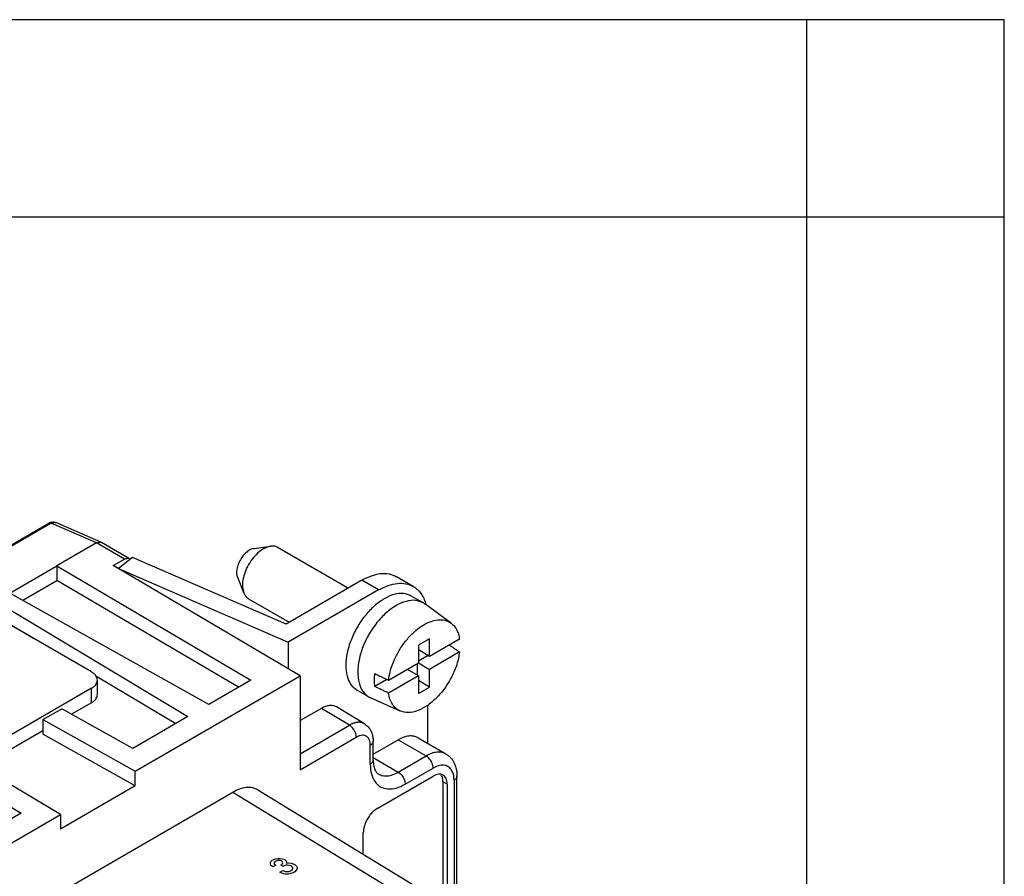
# Model space of a CAD drawing. Units: millimetres. Extents: x -210 to 0, y 0 to 297.
# Drawn here: x -25 to 0, y 275 to 297 of the extents above; entities that cross this region are included whole.
import ezdxf

# ---------------------------------------------------------------- set-up
doc = ezdxf.new("R2010")
doc.units = ezdxf.units.MM
doc.layers.add('1', color=7, linetype='Continuous')

# ---------------------------------------------------------------- blocks, each defined once
blk = doc.blocks.new('_formato_A4')
at = {"layer": '1', "color": 7, "linetype": 'Continuous'}
for p, q in [((0, 297), (-210, 297)), ((-5, 292), (-5, 297)), ((0, 292), (0, 297)), ((0, 0), (0, 297)), ((-5, 292), (-94.5, 292)), ((-5, 5), (-5, 292)), ((0, 292), (-5, 292)), ((0, 5), (0, 292))]:
    blk.add_line(p, q, dxfattribs=at)
blk = doc.blocks.new('A4_new')
at = {"layer": '1'}
blk.add_blockref('_formato_A4', (0, 0), dxfattribs=at)

msp = doc.modelspace()

# ---------------------------------------------------------------- linework, layer by layer
at = {"color": 2, "linetype": 'Continuous'}
for p, q in [((-24.122, 284.261), (-25.413, 283.514)), ((-25.388, 283.565), (-24.184, 284.262)), ((-22.978, 283.761), (-24.122, 284.261)), ((-22.868, 283.78), (-24.003, 284.276)), ((-22.978, 283.761), (-23.978, 283.182)), ((-22.271, 283.352), (-22.978, 283.761)), ((-22.145, 283.364), (-22.853, 283.773)), ((-18.989, 283.622), (-18.562, 283.68)), ((-18.377, 283.648), (-16.603, 282.621)), ((-22.063, 283.39), (-22.422, 283.112)), ((-18.181, 281.708), (-22.063, 283.39)), ((-25.168, 282.493), (-23.978, 283.182)), ((-23.978, 283.182), (-23.978, 282.815)), ((-23.978, 283.182), (-19.071, 280.292)), ((-22.553, 283.188), (-22.271, 283.352)), ((-17.822, 280.401), (-22.553, 283.188)), ((-22.422, 283.112), (-22.422, 283.111)), ((-22.422, 283.112), (-18.125, 281.249)), ((-19.411, 282.893), (-19.248, 282.494)), ((-14.959, 282.661), (-15.384, 282.907)), ((-24.845, 282.313), (-23.978, 282.815)), ((-19.385, 280.11), (-23.978, 282.815)), ((-16.26, 282.819), (-18.181, 281.708)), ((-15.836, 282.574), (-16.26, 282.819)), ((-20.132, 279.678), (-25.168, 282.493)), ((-15.836, 282.574), (-18.125, 281.249)), ((-15.006, 282.419), (-14.705, 282.245)), ((-25.525, 282.286), (-20.662, 279.372)), ((-19.128, 282.35), (-18.1, 281.755)), ((-14.004, 281.735), (-14.664, 282.218)), ((-23.102, 280.497), (-25.859, 282.093)), ((-25.525, 281.919), (-24.576, 281.35)), ((-18.125, 281.249), (-18.125, 280.579)), ((-14.546, 281.339), (-14.828, 281.175)), ((-14.828, 281.175), (-14.828, 280.727)), ((-14.546, 280.89), (-14.546, 281.339)), ((-13.788, 281.329), (-14.546, 280.89)), ((-14.546, 280.89), (-14.828, 281.054)), ((-14.582, 280.912), (-14.828, 280.769)), ((-13.788, 281.003), (-14.546, 280.564)), ((-15.586, 280.288), (-14.828, 280.727)), ((-14.864, 280.706), (-14.864, 280.421)), ((-14.828, 280.728), (-14.546, 280.564)), ((-22.991, 280.401), (-20.973, 279.191)), ((-21.996, 277.985), (-17.822, 280.401)), ((-17.822, 280.401), (-17.822, 278.025)), ((-14.828, 280.401), (-15.586, 279.962)), ((-14.828, 280.401), (-15.11, 280.564)), ((-14.828, 280.401), (-14.828, 279.952)), ((-14.546, 280.116), (-14.546, 280.564)), ((-22.955, 279.925), (-22.955, 280.292)), ((-19.071, 280.292), (-20.132, 279.678)), ((-15.626, 280.307), (-15.933, 280.13)), ((-14.546, 280.116), (-14.828, 280.279)), ((-23.102, 280.088), (-27.521, 277.53)), ((-23.102, 279.721), (-23.102, 280.088)), ((-16.383, 280.039), (-16.083, 279.865)), ((-14.828, 279.952), (-14.546, 280.116)), ((-23.102, 279.721), (-23.607, 279.428)), ((-15.291, 279.51), (-16.039, 279.842)), ((-14.599, 279.652), (-14.599, 278.693)), ((-24.334, 279.292), (-23.857, 279.569)), ((-22.059, 278.563), (-23.857, 279.569)), ((-17.286, 279.577), (-17.822, 279.267)), ((-16.575, 279.152), (-17.286, 279.577)), ((-16.197, 279.188), (-16.907, 279.613)), ((-24.334, 279.292), (-24.334, 278.925)), ((-24.334, 279.292), (-21.996, 277.985)), ((-20.662, 279.372), (-22.059, 278.563)), ((-17.822, 278.43), (-16.575, 279.152)), ((-24.334, 279.007), (-25.905, 278.098)), ((-21.996, 277.618), (-24.334, 278.925)), ((-17.822, 278.025), (-16.402, 278.847)), ((-16.048, 278.166), (-16.048, 278.644)), ((-15.975, 278.416), (-15.341, 278.783)), ((-15.975, 278.268), (-15.975, 278.747)), ((-15.341, 278.783), (-14.634, 278.374)), ((-14.84, 278.833), (-14.133, 278.424)), ((-23.889, 276.89), (-26.147, 278.243)), ((-15.975, 278.331), (-15.341, 277.964)), ((-15.341, 277.964), (-14.634, 278.374)), ((-26.624, 277.967), (-24.887, 276.926)), ((-21.996, 277.618), (-21.996, 277.985)), ((-15.164, 277.658), (-14.457, 278.068)), ((-15.871, 277.045), (-14.457, 277.864)), ((-14.104, 277.661), (-14.21, 277.722)), ((-14.21, 277.722), (-14.21, 273.916)), ((-14.104, 277.661), (-14.104, 273.852)), ((-13.927, 277.763), (-13.927, 273.744)), ((-13.854, 273.788), (-13.854, 277.865)), ((-28.493, 272.268), (-19.531, 277.455)), ((-21.996, 277.618), (-23.889, 276.523)), ((-19.531, 277.455), (-15.306, 274.881)), ((-18.896, 277.513), (-14.671, 274.938)), ((-32.249, 272.051), (-23.889, 276.89)), ((-24.887, 276.926), (-26.283, 276.118)), ((-23.889, 276.89), (-23.889, 276.523)), ((-16.225, 275.885), (-16.225, 276.433)), ((-18.577, 275.675), (-18.557, 275.71)), ((-18.577, 275.644), (-18.577, 275.675)), ((-18.564, 275.605), (-18.577, 275.644)), ((-18.557, 275.71), (-18.531, 275.733)), ((-18.531, 275.733), (-18.491, 275.756)), ((-18.491, 275.756), (-18.451, 275.771)), ((-18.478, 275.678), (-18.484, 275.659)), ((-18.484, 275.659), (-18.478, 275.639)), ((-18.458, 275.697), (-18.478, 275.678)), ((-18.478, 275.639), (-18.464, 275.624)), ((-18.431, 275.713), (-18.458, 275.697)), ((-18.451, 275.771), (-18.392, 275.782)), ((-18.398, 275.724), (-18.431, 275.713)), ((-18.365, 275.728), (-18.398, 275.724)), ((-18.392, 275.782), (-18.338, 275.782)), ((-18.332, 275.724), (-18.365, 275.728)), ((-18.338, 275.782), (-18.272, 275.774)), ((-18.305, 275.716), (-18.332, 275.724)), ((-18.279, 275.7), (-18.305, 275.716)), ((-18.285, 275.626), (-18.266, 275.645)), ((-18.266, 275.684), (-18.279, 275.7)), ((-18.272, 275.774), (-18.232, 275.758)), ((-18.259, 275.665), (-18.266, 275.684)), ((-18.266, 275.645), (-18.259, 275.665)), ((-18.232, 275.758), (-18.206, 275.742)), ((-18.206, 275.742), (-18.179, 275.719)), ((-18.179, 275.719), (-18.166, 275.68)), ((-18.166, 275.68), (-18.166, 275.664)), ((-18.166, 275.664), (-18.106, 275.668)), ((-18.106, 275.668), (-18.04, 275.659)), ((-18.04, 275.659), (-17.981, 275.639)), ((-17.981, 275.639), (-17.947, 275.62)), ((-18.537, 275.581), (-18.564, 275.605)), ((-18.511, 275.566), (-18.537, 275.581)), ((-18.438, 275.608), (-18.511, 275.566)), ((-18.464, 275.624), (-18.438, 275.608)), ((-18.338, 275.432), (-18.259, 275.478)), ((-18.305, 275.413), (-18.338, 275.432)), ((-18.312, 275.611), (-18.285, 275.626)), ((-18.252, 275.575), (-18.312, 275.611)), ((-18.246, 275.393), (-18.305, 275.413)), ((-18.259, 275.478), (-18.232, 275.463)), ((-18.226, 275.591), (-18.252, 275.575)), ((-18.193, 275.385), (-18.246, 275.393)), ((-18.232, 275.463), (-18.199, 275.451)), ((-18.186, 275.606), (-18.226, 275.591)), ((-18.199, 275.451), (-18.153, 275.446)), ((-18.14, 275.61), (-18.186, 275.606)), ((-18.153, 275.446), (-18.106, 275.45)), ((-18.093, 275.605), (-18.14, 275.61)), ((-18.067, 275.395), (-18.126, 275.384)), ((-18.106, 275.45), (-18.067, 275.465)), ((-18.06, 275.593), (-18.093, 275.605)), ((-18.067, 275.465), (-18.04, 275.481)), ((-18, 275.418), (-18.067, 275.395)), ((-18.034, 275.578), (-18.06, 275.593)), ((-18.04, 275.481), (-18.014, 275.504)), ((-18.014, 275.558), (-18.034, 275.578)), ((-18.007, 275.531), (-18.014, 275.558)), ((-18.014, 275.504), (-18.007, 275.531)), ((-17.961, 275.441), (-18, 275.418)), ((-17.921, 275.48), (-17.961, 275.441)), ((-17.947, 275.62), (-17.914, 275.585)), ((-17.901, 275.514), (-17.921, 275.48)), ((-17.914, 275.585), (-17.901, 275.553)), ((-17.901, 275.553), (-17.901, 275.514)), ((-18.126, 275.384), (-18.193, 275.385))]:
    msp.add_line(p, q, dxfattribs=at)
for points, knots in [([(-24.184, 284.262), (-24.183, 284.262), (-24.181, 284.264), (-24.179, 284.265), (-24.176, 284.267), (-24.173, 284.268), (-24.168, 284.27), (-24.164, 284.272), (-24.162, 284.273)], [0, 0, 0, 0, 0.00326505, 0.00653313, 0.00981774, 0.01205722, 0.01762876, 0.02474733, 0.02474733, 0.02474733, 0.02474733]), ([(-24.122, 284.261), (-24.125, 284.262), (-24.13, 284.264), (-24.137, 284.266), (-24.142, 284.268), (-24.147, 284.268), (-24.151, 284.269), (-24.155, 284.269), (-24.159, 284.269), (-24.163, 284.269), (-24.166, 284.268), (-24.17, 284.268), (-24.174, 284.267), (-24.177, 284.265), (-24.181, 284.264), (-24.183, 284.263), (-24.184, 284.262)], [0, 0, 0, 0, 0.00870266, 0.01724465, 0.02144556, 0.02559488, 0.02969085, 0.03373304, 0.03772239, 0.04166135, 0.04555393, 0.04940566, 0.05322354, 0.05701592, 0.06079222, 0.06456266, 0.06456266, 0.06456266, 0.06456266]), ([(-24.184, 284.262), (-24.184, 284.262), (-24.184, 284.262), (-24.184, 284.262), (-24.184, 284.262), (-24.184, 284.262), (-24.184, 284.262), (-24.184, 284.262), (-24.184, 284.262), (-24.184, 284.262), (-24.184, 284.262)], [0, 0, 0, 0, 0.00000132232, 0.00000264463, 0.00000396695, 0.00000528927, 0.00000661159, 0.00000793391, 0.00000925623, 0.00001057855, 0.00001057855, 0.00001057855, 0.00001057855]), ([(-24.162, 284.273), (-24.155, 284.276), (-24.141, 284.282), (-24.121, 284.287), (-24.105, 284.29), (-24.094, 284.291), (-24.084, 284.292), (-24.076, 284.292), (-24.068, 284.292), (-24.058, 284.291), (-24.049, 284.29), (-24.04, 284.288), (-24.03, 284.286), (-24.022, 284.283), (-24.015, 284.281), (-24.01, 284.279), (-24.006, 284.278), (-24.004, 284.277), (-24.003, 284.276)], [0, 0, 0, 0, 0.022303, 0.0473562, 0.0595503, 0.0736354, 0.0801054, 0.0878743, 0.0976262, 0.1054479, 0.1165843, 0.125145, 0.1342826, 0.1457439, 0.1516303, 0.1559595, 0.1607232, 0.1644896, 0.1644896, 0.1644896, 0.1644896]), ([(-24.122, 284.261), (-24.112, 284.266), (-24.092, 284.277), (-24.065, 284.283), (-24.044, 284.285), (-24.03, 284.284), (-24.016, 284.281), (-24.007, 284.278), (-24.003, 284.276)], [0, 0, 0, 0, 0.0351973, 0.0673446, 0.0812862, 0.0969724, 0.1110291, 0.124913, 0.124913, 0.124913, 0.124913]), ([(-22.978, 283.761), (-22.966, 283.767), (-22.945, 283.778), (-22.911, 283.786), (-22.879, 283.785), (-22.861, 283.777), (-22.853, 283.773)], [0, 0, 0, 0, 0.0381209, 0.0722071, 0.102846, 0.1314456, 0.1314456, 0.1314456, 0.1314456]), ([(-18.989, 283.622), (-19.02, 283.614), (-19.088, 283.597), (-19.179, 283.532), (-19.266, 283.445), (-19.34, 283.338), (-19.395, 283.221), (-19.428, 283.103), (-19.438, 282.991), (-19.42, 282.924), (-19.411, 282.893)], [0, 0, 0, 0, 0.095678, 0.2071675, 0.3314978, 0.4628858, 0.5942738, 0.7186041, 0.8300936, 0.9257716, 0.9257716, 0.9257716, 0.9257716]), ([(-18.562, 283.68), (-18.613, 283.667), (-18.722, 283.639), (-18.872, 283.533), (-19.012, 283.392), (-19.132, 283.218), (-19.223, 283.028), (-19.275, 282.836), (-19.293, 282.653), (-19.262, 282.545), (-19.248, 282.494)], [0, 0, 0, 0, 0.155549, 0.336803, 0.538933, 0.752538, 0.966142, 1.168272, 1.349527, 1.505075, 1.505075, 1.505075, 1.505075]), ([(-18.377, 283.648), (-18.405, 283.661), (-18.464, 283.687), (-18.529, 283.682), (-18.562, 283.68)], [0, 0, 0, 0, 0.0915823, 0.1905053, 0.1905053, 0.1905053, 0.1905053]), ([(-22.271, 283.352), (-22.259, 283.357), (-22.238, 283.369), (-22.204, 283.376), (-22.172, 283.376), (-22.154, 283.368), (-22.145, 283.364)], [0, 0, 0, 0, 0.0381209, 0.0722071, 0.102846, 0.1314456, 0.1314456, 0.1314456, 0.1314456]), ([(-22.145, 283.364), (-22.141, 283.361), (-22.132, 283.356), (-22.126, 283.348), (-22.122, 283.344)], [0, 0, 0, 0, 0.01521836, 0.03076703, 0.03076703, 0.03076703, 0.03076703]), ([(-16.26, 282.819), (-16.181, 282.861), (-16.031, 282.939), (-15.795, 282.993), (-15.572, 282.992), (-15.445, 282.935), (-15.384, 282.907)], [0, 0, 0, 0, 0.266846, 0.5054497, 0.719922, 0.9201194, 0.9201194, 0.9201194, 0.9201194]), ([(-15.836, 282.574), (-15.757, 282.615), (-15.607, 282.693), (-15.371, 282.747), (-15.148, 282.746), (-15.021, 282.689), (-14.959, 282.661)], [0, 0, 0, 0, 0.266846, 0.5054497, 0.719922, 0.9201194, 0.9201194, 0.9201194, 0.9201194]), ([(-14.959, 282.661), (-14.922, 282.636), (-14.846, 282.585), (-14.756, 282.477), (-14.683, 282.347), (-14.654, 282.25), (-14.638, 282.199)], [0, 0, 0, 0, 0.1339856, 0.2724936, 0.4193381, 0.577209, 0.577209, 0.577209, 0.577209]), ([(-19.248, 282.494), (-19.234, 282.464), (-19.206, 282.406), (-19.154, 282.368), (-19.128, 282.35)], [0, 0, 0, 0, 0.098923, 0.1905053, 0.1905053, 0.1905053, 0.1905053]), ([(-15.006, 282.419), (-15.072, 282.445), (-15.212, 282.502), (-15.458, 282.465), (-15.709, 282.354), (-15.958, 282.168), (-16.19, 281.922), (-16.388, 281.63), (-16.542, 281.313), (-16.641, 280.99), (-16.678, 280.681), (-16.649, 280.408), (-16.558, 280.176), (-16.439, 280.083), (-16.383, 280.039)], [0, 0, 0, 0, 0.210492, 0.445941, 0.719277, 1.03068, 1.371632, 1.728532, 2.085432, 2.426384, 2.737787, 3.011124, 3.246572, 3.457064, 3.457064, 3.457064, 3.457064]), ([(-14.705, 282.245), (-14.771, 282.271), (-14.911, 282.328), (-15.158, 282.291), (-15.409, 282.18), (-15.658, 281.994), (-15.889, 281.748), (-16.088, 281.456), (-16.242, 281.139), (-16.34, 280.816), (-16.377, 280.507), (-16.348, 280.234), (-16.257, 280.002), (-16.139, 279.909), (-16.083, 279.865)], [0, 0, 0, 0, 0.210492, 0.445941, 0.719277, 1.03068, 1.371632, 1.728532, 2.085432, 2.426384, 2.737787, 3.011124, 3.246572, 3.457064, 3.457064, 3.457064, 3.457064]), ([(-14.664, 282.218), (-14.671, 282.223), (-14.684, 282.232), (-14.698, 282.241), (-14.705, 282.245)], [0, 0, 0, 0, 0.02454705, 0.04904727, 0.04904727, 0.04904727, 0.04904727]), ([(-15.586, 280.288), (-15.571, 280.376), (-15.539, 280.556), (-15.438, 280.818), (-15.304, 281.073), (-15.138, 281.306), (-14.951, 281.507), (-14.75, 281.665), (-14.545, 281.774), (-14.345, 281.826), (-14.155, 281.82), (-14.053, 281.763), (-14.004, 281.735)], [0, 0, 0, 0, 0.265984, 0.548695, 0.839134, 1.12748, 1.404128, 1.66076, 1.891567, 2.094808, 2.274739, 2.442899, 2.442899, 2.442899, 2.442899]), ([(-14.004, 281.735), (-13.976, 281.712), (-13.92, 281.664), (-13.858, 281.568), (-13.811, 281.455), (-13.796, 281.372), (-13.788, 281.329)], [0, 0, 0, 0, 0.1067494, 0.2191206, 0.3399885, 0.4710729, 0.4710729, 0.4710729, 0.4710729]), ([(-14.044, 281.18), (-14.026, 281.168), (-13.988, 281.142), (-13.927, 281.099), (-13.86, 281.053), (-13.812, 281.02), (-13.788, 281.003)], [0, 0, 0, 0, 0.0680487, 0.1359531, 0.2243014, 0.3122354, 0.3122354, 0.3122354, 0.3122354]), ([(-13.788, 281.003), (-13.807, 280.899), (-13.847, 280.684), (-13.979, 280.377), (-14.154, 280.087), (-14.367, 279.835), (-14.601, 279.637), (-14.842, 279.51), (-15.081, 279.452), (-15.224, 279.492), (-15.291, 279.51)], [0, 0, 0, 0, 0.316248, 0.653669, 0.996936, 1.329862, 1.637807, 1.910345, 2.144711, 2.350113, 2.350113, 2.350113, 2.350113]), ([(-22.955, 280.292), (-22.957, 280.312), (-22.961, 280.351), (-22.993, 280.407), (-23.039, 280.457), (-23.08, 280.483), (-23.102, 280.497)], [0, 0, 0, 0, 0.0572683, 0.1185598, 0.1866628, 0.2627522, 0.2627522, 0.2627522, 0.2627522]), ([(-15.933, 280.13), (-15.938, 280.182), (-15.949, 280.291), (-15.938, 280.399), (-15.933, 280.456)], [0, 0, 0, 0, 0.1572592, 0.3268998, 0.3268998, 0.3268998, 0.3268998]), ([(-15.933, 280.456), (-15.904, 280.442), (-15.846, 280.414), (-15.759, 280.372), (-15.673, 280.33), (-15.615, 280.302), (-15.586, 280.288)], [0, 0, 0, 0, 0.0967734, 0.1924488, 0.2889875, 0.3849004, 0.3849004, 0.3849004, 0.3849004]), ([(-23.102, 280.088), (-23.08, 280.101), (-23.039, 280.127), (-22.993, 280.178), (-22.961, 280.233), (-22.957, 280.273), (-22.955, 280.292)], [0, 0, 0, 0, 0.0760894, 0.1441924, 0.2054839, 0.2627522, 0.2627522, 0.2627522, 0.2627522]), ([(-15.586, 279.962), (-15.615, 279.976), (-15.673, 280.004), (-15.759, 280.046), (-15.846, 280.088), (-15.904, 280.116), (-15.933, 280.13)], [0, 0, 0, 0, 0.0956015, 0.1924516, 0.2886451, 0.3849004, 0.3849004, 0.3849004, 0.3849004]), ([(-23.102, 279.721), (-23.08, 279.734), (-23.039, 279.76), (-22.993, 279.811), (-22.961, 279.867), (-22.957, 279.906), (-22.955, 279.925)], [0, 0, 0, 0, 0.0760894, 0.1441924, 0.2054839, 0.2627522, 0.2627522, 0.2627522, 0.2627522]), ([(-15.291, 279.51), (-15.329, 279.531), (-15.405, 279.573), (-15.492, 279.68), (-15.557, 279.811), (-15.576, 279.91), (-15.586, 279.962)], [0, 0, 0, 0, 0.1278689, 0.2604713, 0.4039888, 0.5622211, 0.5622211, 0.5622211, 0.5622211]), ([(-16.907, 279.613), (-16.933, 279.625), (-16.988, 279.651), (-17.084, 279.652), (-17.186, 279.629), (-17.251, 279.595), (-17.286, 279.577)], [0, 0, 0, 0, 0.086611, 0.179287, 0.2824597, 0.3979914, 0.3979914, 0.3979914, 0.3979914]), ([(-16.083, 279.865), (-16.076, 279.861), (-16.061, 279.853), (-16.047, 279.846), (-16.039, 279.842)], [0, 0, 0, 0, 0.02450021, 0.04904727, 0.04904727, 0.04904727, 0.04904727]), ([(-16.197, 279.188), (-16.198, 279.188), (-16.198, 279.188), (-16.206, 279.193), (-16.221, 279.201), (-16.244, 279.21), (-16.268, 279.217), (-16.293, 279.222), (-16.319, 279.225), (-16.346, 279.225), (-16.373, 279.223), (-16.401, 279.219), (-16.429, 279.213), (-16.458, 279.205), (-16.487, 279.195), (-16.517, 279.182), (-16.541, 279.171), (-16.561, 279.16), (-16.57, 279.155), (-16.575, 279.152)], [0, 0, 0, 0, 0.0009242, 0.0018485, 0.0265114, 0.051294, 0.0763744, 0.1019206, 0.1280884, 0.15502, 0.182234, 0.2102389, 0.2391109, 0.2689112, 0.2996874, 0.331476, 0.3643036, 0.3810944, 0.3981301, 0.3981301, 0.3981301, 0.3981301]), ([(-16.402, 278.847), (-16.403, 278.866), (-16.406, 278.905), (-16.424, 278.963), (-16.451, 279.021), (-16.487, 279.073), (-16.527, 279.119), (-16.56, 279.141), (-16.575, 279.152)], [0, 0, 0, 0, 0.0559138, 0.1171198, 0.1812408, 0.2454792, 0.3070211, 0.3634386, 0.3634386, 0.3634386, 0.3634386]), ([(-16.197, 279.188), (-16.195, 279.187), (-16.192, 279.185), (-16.186, 279.181), (-16.18, 279.177), (-16.159, 279.163), (-16.124, 279.134), (-16.088, 279.094), (-16.061, 279.058), (-16.041, 279.025), (-16.024, 278.992), (-16.011, 278.96), (-16.001, 278.931), (-15.993, 278.903), (-15.987, 278.873), (-15.982, 278.843), (-15.978, 278.816), (-15.976, 278.795), (-15.976, 278.778), (-15.975, 278.763), (-15.975, 278.752), (-15.975, 278.747)], [0, 0, 0, 0, 0.0074036, 0.0127291, 0.0195542, 0.0283325, 0.0909519, 0.1548163, 0.1884936, 0.2264419, 0.2686416, 0.3006987, 0.3284436, 0.36132, 0.3879322, 0.4220471, 0.4506916, 0.4701991, 0.4862226, 0.5003841, 0.5173264, 0.5173264, 0.5173264, 0.5173264]), ([(-16.048, 278.644), (-16.048, 278.648), (-16.048, 278.656), (-16.049, 278.678), (-16.052, 278.71), (-16.064, 278.763), (-16.091, 278.824), (-16.142, 278.871), (-16.197, 278.893), (-16.253, 278.898), (-16.317, 278.887), (-16.364, 278.868), (-16.392, 278.853), (-16.398, 278.849), (-16.402, 278.847)], [0, 0, 0, 0, 0.0114494, 0.0227331, 0.066379, 0.1074532, 0.1876659, 0.2599981, 0.3097857, 0.3622697, 0.4281504, 0.5016907, 0.5128861, 0.5242438, 0.5242438, 0.5242438, 0.5242438]), ([(-14.84, 278.833), (-14.875, 278.849), (-14.948, 278.881), (-15.075, 278.882), (-15.21, 278.851), (-15.296, 278.807), (-15.341, 278.783)], [0, 0, 0, 0, 0.1143985, 0.2369541, 0.373299, 0.5257825, 0.5257825, 0.5257825, 0.5257825]), ([(-15.975, 278.747), (-15.976, 278.737), (-15.978, 278.717), (-15.994, 278.689), (-16.017, 278.664), (-16.037, 278.651), (-16.048, 278.644)], [0, 0, 0, 0, 0.0286341, 0.0592799, 0.0933314, 0.1313761, 0.1313761, 0.1313761, 0.1313761]), ([(-15.975, 278.747), (-15.975, 278.747), (-15.975, 278.747), (-15.975, 278.747), (-15.975, 278.747)], [0, 0, 0, 0, 0.00000618858, 0.00001237715, 0.00001237715, 0.00001237715, 0.00001237715]), ([(-14.133, 278.424), (-14.168, 278.439), (-14.241, 278.472), (-14.368, 278.473), (-14.503, 278.442), (-14.589, 278.397), (-14.634, 278.374)], [0, 0, 0, 0, 0.1143985, 0.2369541, 0.373299, 0.5257825, 0.5257825, 0.5257825, 0.5257825]), ([(-14.133, 278.424), (-14.122, 278.417), (-14.099, 278.403), (-14.068, 278.379), (-14.037, 278.353), (-14.002, 278.316), (-13.961, 278.264), (-13.92, 278.192), (-13.889, 278.113), (-13.868, 278.033), (-13.856, 277.951), (-13.854, 277.894), (-13.854, 277.865)], [0, 0, 0, 0, 0.0394781, 0.0791215, 0.1189889, 0.159355, 0.2309219, 0.3189726, 0.4067568, 0.4834956, 0.5675291, 0.6543798, 0.6543798, 0.6543798, 0.6543798]), ([(-15.975, 278.268), (-15.976, 278.259), (-15.978, 278.239), (-15.994, 278.211), (-16.017, 278.186), (-16.037, 278.173), (-16.048, 278.166)], [0, 0, 0, 0, 0.0286341, 0.0592799, 0.0933314, 0.1313761, 0.1313761, 0.1313761, 0.1313761]), ([(-16.048, 278.166), (-16.043, 278.083), (-16.034, 277.928), (-15.946, 277.723), (-15.797, 277.581), (-15.599, 277.525), (-15.377, 277.551), (-15.239, 277.621), (-15.164, 277.658)], [0, 0, 0, 0, 0.248232, 0.46206, 0.653327, 0.844773, 1.059035, 1.307778, 1.307778, 1.307778, 1.307778]), ([(-15.975, 278.268), (-15.973, 278.217), (-15.968, 278.126), (-15.936, 278.025), (-15.903, 277.971), (-15.883, 277.946), (-15.863, 277.928), (-15.849, 277.919), (-15.842, 277.914)], [0, 0, 0, 0, 0.1526373, 0.2736925, 0.3126628, 0.3421926, 0.3692706, 0.3930533, 0.3930533, 0.3930533, 0.3930533]), ([(-14.457, 278.068), (-14.458, 278.086), (-14.461, 278.126), (-14.48, 278.185), (-14.507, 278.243), (-14.544, 278.295), (-14.585, 278.341), (-14.618, 278.363), (-14.634, 278.374)], [0, 0, 0, 0, 0.0565738, 0.118535, 0.1834154, 0.2483167, 0.3103379, 0.3670015, 0.3670015, 0.3670015, 0.3670015]), ([(-13.927, 277.763), (-13.93, 277.813), (-13.935, 277.905), (-13.988, 278.028), (-14.077, 278.114), (-14.196, 278.148), (-14.329, 278.132), (-14.412, 278.09), (-14.457, 278.068)], [0, 0, 0, 0, 0.1489392, 0.2772358, 0.3919964, 0.5068638, 0.635421, 0.7846669, 0.7846669, 0.7846669, 0.7846669]), ([(-15.842, 277.914), (-15.807, 277.899), (-15.734, 277.866), (-15.607, 277.865), (-15.472, 277.896), (-15.386, 277.941), (-15.341, 277.964)], [0, 0, 0, 0, 0.1143985, 0.2369541, 0.373299, 0.5257825, 0.5257825, 0.5257825, 0.5257825]), ([(-15.341, 277.964), (-15.325, 277.954), (-15.292, 277.932), (-15.251, 277.886), (-15.215, 277.833), (-15.187, 277.775), (-15.168, 277.717), (-15.166, 277.677), (-15.164, 277.658)], [0, 0, 0, 0, 0.0566635, 0.1186847, 0.1835861, 0.2484665, 0.3104277, 0.3670015, 0.3670015, 0.3670015, 0.3670015]), ([(-14.207, 277.889), (-14.224, 277.897), (-14.261, 277.913), (-14.324, 277.913), (-14.392, 277.898), (-14.434, 277.875), (-14.457, 277.864)], [0, 0, 0, 0, 0.0571993, 0.118477, 0.1866495, 0.2628912, 0.2628912, 0.2628912, 0.2628912]), ([(-14.21, 277.722), (-14.211, 277.758), (-14.214, 277.826), (-14.249, 277.883), (-14.265, 277.909)], [0, 0, 0, 0, 0.1072323, 0.1984929, 0.1984929, 0.1984929, 0.1984929]), ([(-14.104, 277.661), (-14.105, 277.686), (-14.107, 277.734), (-14.127, 277.799), (-14.159, 277.854), (-14.191, 277.877), (-14.207, 277.889)], [0, 0, 0, 0, 0.0757508, 0.1435134, 0.2044637, 0.2613899, 0.2613899, 0.2613899, 0.2613899]), ([(-13.854, 277.865), (-13.855, 277.856), (-13.857, 277.836), (-13.872, 277.808), (-13.896, 277.783), (-13.916, 277.77), (-13.927, 277.763)], [0, 0, 0, 0, 0.0286341, 0.0592799, 0.0933314, 0.1313761, 0.1313761, 0.1313761, 0.1313761]), ([(-18.896, 277.513), (-18.94, 277.534), (-19.032, 277.577), (-19.193, 277.58), (-19.364, 277.542), (-19.473, 277.485), (-19.531, 277.455)], [0, 0, 0, 0, 0.145046, 0.3001596, 0.4729102, 0.6664882, 0.6664882, 0.6664882, 0.6664882]), ([(-15.871, 277.045), (-15.903, 277.024), (-15.969, 276.98), (-16.052, 276.888), (-16.124, 276.783), (-16.179, 276.667), (-16.217, 276.55), (-16.222, 276.471), (-16.225, 276.433)], [0, 0, 0, 0, 0.1133271, 0.2373695, 0.3671722, 0.496933, 0.6208554, 0.7340029, 0.7340029, 0.7340029, 0.7340029])]:
    msp.add_open_spline(points, degree=3, knots=knots, dxfattribs=at)

# ---------------------------------------------------------------- block references
msp.add_blockref('A4_new', (0, 0))

doc.saveas('drawing.dxf')
